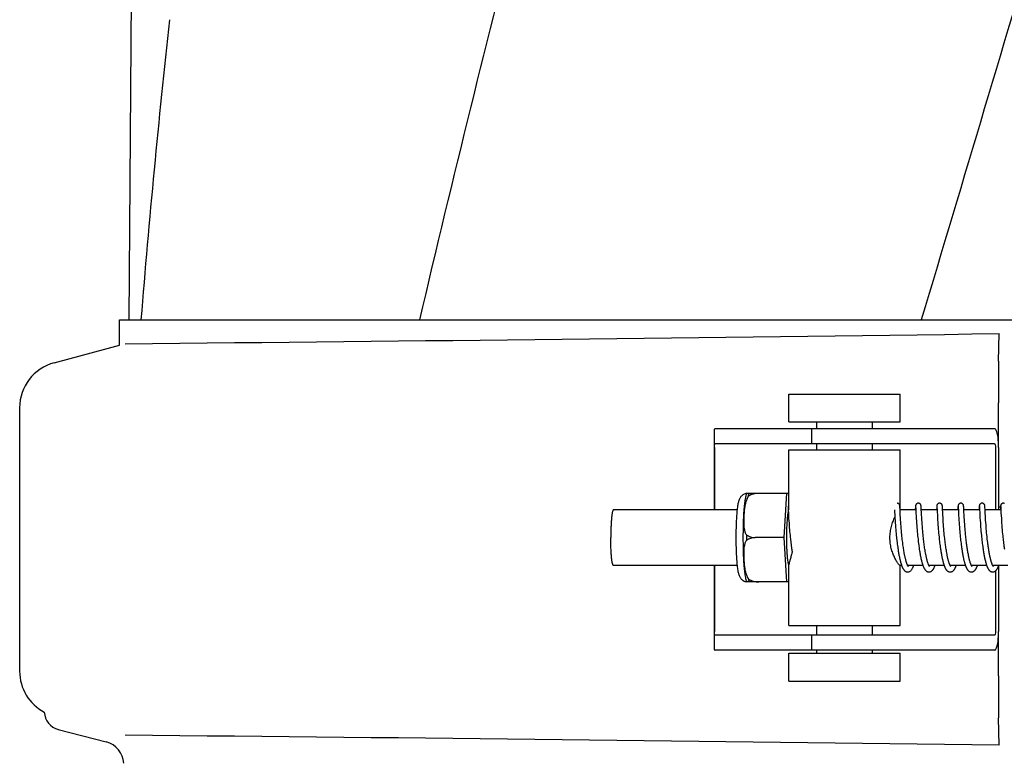
# Model space of a CAD drawing. Units: millimetres. Extents: x 17402 to 24133, y 2616 to 7481.
# Drawn here: x 19375 to 19481, y 6295 to 6375 of the extents above; entities that cross this region are included whole.
import ezdxf

# ---------------------------------------------------------------- set-up
doc = ezdxf.new("R2010")
doc.units = ezdxf.units.MM

# ---------------------------------------------------------------- blocks, each defined once
blk = doc.blocks.new('A$C1E6059AF')
for p, q in [((933.66, 817.25), (932.76, 696.12)), ((931.76, 693.4), (931.76, 696.12)), ((931.76, 696.12), (934.05, 696.12)), ((934.06, 696.12), (964.02, 696.12)), ((964.04, 696.12), (1018.05, 696.12)), ((1018.07, 696.12), (1075.49, 696.12)), ((1026.4, 691.68), (1026.44, 694.65)), ((924.71, 691.51), (931.76, 693.4)), ((1003.81, 685.15), (1003.81, 688.15)), ((1003.81, 688.15), (1015.81, 688.15)), ((1015.81, 685.15), (1015.81, 688.15)), ((1026.39, 682.4), (1026.39, 687.19)), ((921, 686.68), (921, 658.32)), ((1003.81, 685.15), (1015.81, 685.15)), ((1006.81, 684.4), (1006.81, 685.15)), ((1012.81, 684.4), (1012.81, 685.15)), ((995.76, 684.17), (995.76, 675.7)), ((999.04, 684.4), (995.88, 684.4)), ((1009.41, 684.4), (999.04, 684.4)), ((1006.26, 684.4), (1006.26, 682.8)), ((1025.96, 684.4), (1009.41, 684.4)), ((1025.96, 682.8), (995.88, 682.8)), ((1006.81, 682.15), (1006.81, 682.8)), ((1012.81, 682.15), (1012.81, 682.8)), ((995.8, 682.4), (995.8, 675.7)), ((1003.81, 675.7), (1003.81, 682.15)), ((1003.81, 682.15), (1015.81, 682.15)), ((1015.81, 675.7), (1015.81, 682.15)), ((1026.07, 682.4), (1026.07, 675.7)), ((1026.38, 682.4), (1026.38, 675.7)), ((999.3, 677.47), (1003.58, 677.47)), ((1000.59, 677.46), (1000.59, 677.47)), ((1003.31, 672.7), (1003.58, 677.47)), ((1003.58, 677.47), (1003.81, 677.47)), ((998.25, 675.7), (984.93, 675.7)), ((1003.72, 676.04), (1003.72, 676.03)), ((1003.72, 676.03), (1003.73, 676.02)), ((1003.73, 676.02), (1003.73, 676.02)), ((1003.73, 676.02), (1003.73, 676)), ((1003.73, 676), (1003.73, 675.97)), ((1003.73, 675.97), (1003.73, 675.92)), ((1003.73, 675.92), (1003.74, 675.74)), ((1003.76, 675.3), (1003.78, 675.02)), ((1015.19, 675.7), (1015.2, 675.46)), ((1015.2, 675.46), (1015.22, 675.15)), ((1015.76, 676.08), (1015.76, 676.09)), ((1015.76, 676.07), (1015.76, 676.08)), ((1015.77, 676.06), (1015.76, 676.07)), ((1015.77, 676.03), (1015.77, 676.06)), ((1015.77, 676), (1015.77, 676.03)), ((1015.77, 675.93), (1015.77, 676)), ((1015.78, 675.74), (1015.77, 675.93)), ((1015.78, 675.7), (1015.78, 675.74)), ((1015.8, 675.36), (1015.78, 675.7)), ((1017.48, 675.7), (1015.78, 675.7)), ((1015.81, 675.11), (1015.8, 675.36)), ((1017.44, 675.96), (1017.43, 675.73)), ((1017.45, 676.04), (1017.44, 676.01)), ((1017.44, 676.01), (1017.44, 675.96)), ((1017.45, 676.07), (1017.45, 676.06)), ((1017.45, 676.06), (1017.45, 676.04)), ((1017.46, 676.04), (1017.46, 676.03)), ((1017.46, 676.03), (1017.46, 676.03)), ((1017.46, 676.03), (1017.46, 676.02)), ((1017.46, 676.02), (1017.46, 676)), ((1017.46, 676), (1017.46, 675.97)), ((1017.46, 675.97), (1017.47, 675.92)), ((1017.48, 675.71), (1017.5, 675.33)), ((1017.5, 675.33), (1017.51, 675.04)), ((1018.05, 676.08), (1018.05, 676.09)), ((1018.05, 676.06), (1018.05, 676.08)), ((1018.06, 676.05), (1018.05, 676.06)), ((1018.06, 676.02), (1018.06, 676.05)), ((1018.06, 675.98), (1018.06, 676.02)), ((1018.06, 675.9), (1018.06, 675.98)), ((1018.09, 675.4), (1018.07, 675.74)), ((1019.77, 675.7), (1018.07, 675.7)), ((1018.1, 675.14), (1018.09, 675.4)), ((1019.73, 675.96), (1019.72, 675.7)), ((1019.74, 676.06), (1019.73, 676.04)), ((1019.73, 676.04), (1019.73, 676.01)), ((1019.73, 676.01), (1019.73, 675.96)), ((1019.74, 676.07), (1019.74, 676.06)), ((1019.75, 676.04), (1019.75, 676.03)), ((1019.75, 676.03), (1019.75, 676.03)), ((1019.75, 676.03), (1019.75, 676.02)), ((1019.75, 676.02), (1019.75, 676)), ((1019.75, 676), (1019.75, 675.97)), ((1019.75, 675.97), (1019.76, 675.92)), ((1019.77, 675.71), (1019.78, 675.44)), ((1019.78, 675.44), (1019.8, 675.14)), ((1020.34, 676.08), (1020.34, 676.09)), ((1020.34, 676.07), (1020.34, 676.08)), ((1020.34, 676.05), (1020.34, 676.07)), ((1020.35, 676.03), (1020.34, 676.05)), ((1020.35, 675.99), (1020.35, 676.03)), ((1020.35, 675.92), (1020.35, 675.99)), ((1022.06, 675.7), (1020.36, 675.7)), ((1020.39, 675.12), (1020.38, 675.38)), ((1022.02, 675.96), (1022.01, 675.74)), ((1022.03, 676.06), (1022.02, 676.04)), ((1022.02, 676.04), (1022.02, 676.01)), ((1022.02, 676.01), (1022.02, 675.96)), ((1022.03, 676.07), (1022.03, 676.06)), ((1022.04, 676.04), (1022.04, 676.03)), ((1022.04, 676.03), (1022.04, 676.03)), ((1022.04, 676.03), (1022.04, 676.02)), ((1022.04, 676.02), (1022.04, 676)), ((1022.04, 676), (1022.04, 675.97)), ((1022.04, 675.97), (1022.05, 675.92)), ((1022.05, 675.92), (1022.06, 675.7)), ((1022.06, 675.7), (1022.07, 675.37)), ((1022.07, 675.37), (1022.09, 675.06)), ((1022.63, 676.08), (1022.63, 676.1)), ((1022.63, 676.07), (1022.63, 676.08)), ((1022.63, 676.06), (1022.63, 676.07)), ((1022.64, 676.04), (1022.63, 676.06)), ((1022.64, 676), (1022.64, 676.04)), ((1022.64, 675.95), (1022.64, 676)), ((1022.65, 675.73), (1022.64, 675.95)), ((1022.67, 675.42), (1022.65, 675.73)), ((1024.35, 675.7), (1022.65, 675.7)), ((1022.68, 675.14), (1022.67, 675.42)), ((1024.31, 675.96), (1024.3, 675.74)), ((1024.32, 676.07), (1024.31, 676.06)), ((1024.31, 676.06), (1024.31, 676.04)), ((1024.31, 676.04), (1024.31, 676.01)), ((1024.31, 676.01), (1024.31, 675.96)), ((1024.32, 676.08), (1024.32, 676.07)), ((1024.33, 676.04), (1024.33, 676.03)), ((1024.33, 676.03), (1024.33, 676.02)), ((1024.33, 676.02), (1024.33, 676.02)), ((1024.33, 676.02), (1024.33, 676)), ((1024.33, 676), (1024.33, 675.97)), ((1024.33, 675.97), (1024.34, 675.92)), ((1024.34, 675.92), (1024.34, 675.75)), ((1024.34, 675.75), (1024.35, 675.7)), ((1024.35, 675.7), (1024.36, 675.39)), ((1024.36, 675.39), (1024.38, 675.09)), ((1024.92, 676.08), (1024.92, 676.09)), ((1024.92, 676.07), (1024.92, 676.08)), ((1024.92, 676.05), (1024.92, 676.07)), ((1024.92, 676.03), (1024.92, 676.05)), ((1024.93, 675.99), (1024.92, 676.03)), ((1024.93, 675.92), (1024.93, 675.99)), ((1024.94, 675.77), (1024.93, 675.92)), ((1026.64, 675.7), (1024.94, 675.7)), ((1024.96, 675.3), (1024.95, 675.61)), ((1024.98, 675.05), (1024.96, 675.3)), ((1026.38, 676), (1026.6, 676)), ((1026.6, 675.96), (1026.59, 675.74)), ((1026.61, 676.07), (1026.6, 676.06)), ((1026.6, 676.06), (1026.6, 676.03)), ((1026.6, 676.03), (1026.6, 676.01)), ((1026.6, 676.01), (1026.6, 675.96)), ((1026.61, 676.08), (1026.61, 676.07)), ((1026.62, 676.04), (1026.62, 676.03)), ((1026.62, 676.03), (1026.62, 676.03)), ((1026.62, 676.03), (1026.62, 676.02)), ((1026.62, 676.02), (1026.62, 676)), ((1026.62, 676), (1026.62, 675.97)), ((1026.62, 675.97), (1026.63, 675.92)), ((1026.63, 675.92), (1026.63, 675.74)), ((1026.63, 675.74), (1026.64, 675.71)), ((1026.64, 675.71), (1026.65, 675.35)), ((1026.65, 675.35), (1026.67, 675.04)), ((1003.78, 675.02), (1003.79, 674.75)), ((1003.79, 674.75), (1003.81, 674.5)), ((1003.81, 674.5), (1003.83, 674.26)), ((1003.83, 674.26), (1003.84, 674)), ((1015.22, 675.15), (1015.24, 674.79)), ((1015.24, 674.79), (1015.25, 674.53)), ((1015.25, 674.53), (1015.27, 674.29)), ((1015.27, 674.29), (1015.29, 674.03)), ((1015.83, 674.85), (1015.81, 675.11)), ((1015.85, 674.6), (1015.83, 674.85)), ((1015.86, 674.37), (1015.85, 674.6)), ((1015.88, 674.13), (1015.86, 674.37)), ((1017.51, 675.04), (1017.53, 674.77)), ((1017.53, 674.77), (1017.55, 674.5)), ((1017.55, 674.5), (1017.56, 674.25)), ((1017.56, 674.25), (1017.58, 674.02)), ((1018.12, 674.87), (1018.1, 675.14)), ((1018.13, 674.61), (1018.12, 674.87)), ((1018.15, 674.37), (1018.13, 674.61)), ((1018.17, 674.11), (1018.15, 674.37)), ((1019.8, 675.14), (1019.81, 674.87)), ((1019.81, 674.87), (1019.83, 674.6)), ((1019.83, 674.6), (1019.85, 674.33)), ((1019.85, 674.33), (1019.86, 674.09)), ((1020.41, 674.85), (1020.39, 675.12)), ((1020.42, 674.59), (1020.41, 674.85)), ((1020.44, 674.36), (1020.42, 674.59)), ((1020.46, 674.1), (1020.44, 674.36)), ((1022.09, 675.06), (1022.11, 674.81)), ((1022.11, 674.81), (1022.12, 674.55)), ((1022.12, 674.55), (1022.14, 674.32)), ((1022.14, 674.32), (1022.15, 674.07)), ((1022.7, 674.88), (1022.68, 675.14)), ((1022.71, 674.62), (1022.7, 674.88)), ((1022.73, 674.38), (1022.71, 674.62)), ((1022.75, 674.13), (1022.73, 674.38)), ((1024.38, 675.09), (1024.39, 674.82)), ((1024.39, 674.82), (1024.41, 674.55)), ((1024.41, 674.55), (1024.43, 674.29)), ((1024.43, 674.29), (1024.44, 674.06)), ((1024.99, 674.8), (1024.98, 675.05)), ((1025, 674.57), (1024.99, 674.8)), ((1025.02, 674.31), (1025, 674.57)), ((1025.04, 674.08), (1025.02, 674.31)), ((1026.67, 675.04), (1026.69, 674.78)), ((1026.69, 674.78), (1026.7, 674.53)), ((1026.7, 674.53), (1026.72, 674.28)), ((1026.72, 674.28), (1026.74, 674.02)), ((1003.84, 674), (1003.86, 673.77)), ((1003.86, 673.77), (1003.88, 673.54)), ((1003.88, 673.54), (1003.9, 673.34)), ((1003.9, 673.34), (1003.92, 673.14)), ((1015.29, 674.03), (1015.31, 673.8)), ((1015.31, 673.8), (1015.33, 673.56)), ((1015.33, 673.56), (1015.34, 673.36)), ((1015.34, 673.36), (1015.36, 673.15)), ((1015.36, 673.15), (1015.38, 672.94)), ((1015.89, 673.92), (1015.88, 674.13)), ((1015.91, 673.69), (1015.89, 673.92)), ((1015.93, 673.46), (1015.91, 673.69)), ((1015.95, 673.22), (1015.93, 673.46)), ((1015.97, 673.04), (1015.95, 673.22)), ((1017.58, 674.02), (1017.6, 673.78)), ((1017.6, 673.78), (1017.62, 673.53)), ((1017.62, 673.53), (1017.64, 673.32)), ((1017.64, 673.32), (1017.66, 673.11)), ((1018.19, 673.89), (1018.17, 674.11)), ((1018.2, 673.66), (1018.19, 673.89)), ((1018.23, 673.42), (1018.2, 673.66)), ((1018.24, 673.23), (1018.23, 673.42)), ((1018.26, 673.04), (1018.24, 673.23)), ((1019.86, 674.09), (1019.88, 673.84)), ((1019.88, 673.84), (1019.9, 673.61)), ((1019.9, 673.61), (1019.92, 673.38)), ((1019.92, 673.38), (1019.94, 673.18)), ((1019.94, 673.18), (1019.96, 672.98)), ((1020.48, 673.89), (1020.46, 674.1)), ((1020.49, 673.66), (1020.48, 673.89)), ((1020.51, 673.43), (1020.49, 673.66)), ((1020.54, 673.19), (1020.51, 673.43)), ((1020.55, 673), (1020.54, 673.19)), ((1022.15, 674.07), (1022.17, 673.85)), ((1022.17, 673.85), (1022.19, 673.61)), ((1022.19, 673.61), (1022.21, 673.37)), ((1022.21, 673.37), (1022.23, 673.17)), ((1022.23, 673.17), (1022.25, 672.96)), ((1022.76, 673.9), (1022.75, 674.13)), ((1022.78, 673.66), (1022.76, 673.9)), ((1022.8, 673.46), (1022.78, 673.66)), ((1022.82, 673.25), (1022.8, 673.46)), ((1022.84, 673.04), (1022.82, 673.25)), ((1024.44, 674.06), (1024.46, 673.82)), ((1024.46, 673.82), (1024.48, 673.6)), ((1024.48, 673.6), (1024.5, 673.38)), ((1024.5, 673.38), (1024.52, 673.15)), ((1024.52, 673.15), (1024.54, 672.96)), ((1025.06, 673.84), (1025.04, 674.08)), ((1025.07, 673.64), (1025.06, 673.84)), ((1025.09, 673.43), (1025.07, 673.64)), ((1025.11, 673.21), (1025.09, 673.43)), ((1025.13, 672.99), (1025.11, 673.21)), ((1026.74, 674.02), (1026.76, 673.79)), ((1026.76, 673.79), (1026.78, 673.54)), ((1026.78, 673.54), (1026.79, 673.33)), ((1026.79, 673.33), (1026.81, 673.11)), ((1003.31, 672.7), (1000.19, 672.7)), ((1003.58, 667.94), (1003.31, 672.7)), ((1003.92, 673.14), (1003.94, 672.93)), ((1003.94, 672.93), (1003.96, 672.72)), ((1003.96, 672.72), (1003.98, 672.56)), ((1003.98, 672.56), (1003.99, 672.46)), ((1003.99, 672.46), (1004.01, 672.29)), ((1004.01, 672.29), (1004.03, 672.13)), ((1004.03, 672.13), (1004.05, 671.97)), ((1015.38, 672.94), (1015.41, 672.73)), ((1015.41, 672.73), (1015.42, 672.56)), ((1015.45, 672.34), (1015.47, 672.18)), ((1015.47, 672.18), (1015.49, 672.01)), ((1015.99, 672.85), (1015.97, 673.04)), ((1016.01, 672.65), (1015.99, 672.85)), ((1016.03, 672.52), (1016.01, 672.65)), ((1016.05, 672.32), (1016.03, 672.52)), ((1016.07, 672.19), (1016.05, 672.32)), ((1016.08, 672.06), (1016.07, 672.19)), ((1017.66, 673.11), (1017.68, 672.89)), ((1017.68, 672.89), (1017.7, 672.72)), ((1017.7, 672.72), (1017.72, 672.55)), ((1017.72, 672.55), (1017.73, 672.43)), ((1017.73, 672.43), (1017.75, 672.25)), ((1017.75, 672.25), (1017.77, 672.08)), ((1018.28, 672.85), (1018.26, 673.04)), ((1018.3, 672.65), (1018.28, 672.85)), ((1018.32, 672.51), (1018.3, 672.65)), ((1018.34, 672.3), (1018.32, 672.51)), ((1018.36, 672.17), (1018.34, 672.3)), ((1018.38, 672.03), (1018.36, 672.17)), ((1019.96, 672.98), (1019.98, 672.78)), ((1019.98, 672.78), (1020, 672.57)), ((1020, 672.57), (1020.01, 672.47)), ((1020.01, 672.47), (1020.03, 672.31)), ((1020.03, 672.31), (1020.05, 672.15)), ((1020.05, 672.15), (1020.07, 671.99)), ((1020.57, 672.81), (1020.55, 673)), ((1020.6, 672.61), (1020.57, 672.81)), ((1020.61, 672.48), (1020.6, 672.61)), ((1020.63, 672.28), (1020.61, 672.48)), ((1020.65, 672.14), (1020.63, 672.28)), ((1020.67, 672.01), (1020.65, 672.14)), ((1022.25, 672.96), (1022.27, 672.75)), ((1022.27, 672.75), (1022.29, 672.59)), ((1022.29, 672.59), (1022.31, 672.43)), ((1022.31, 672.43), (1022.33, 672.26)), ((1022.33, 672.26), (1022.35, 672.09)), ((1022.35, 672.09), (1022.37, 671.92)), ((1022.86, 672.82), (1022.84, 673.04)), ((1022.88, 672.66), (1022.86, 672.82)), ((1022.89, 672.54), (1022.88, 672.66)), ((1022.91, 672.37), (1022.89, 672.54)), ((1022.93, 672.2), (1022.91, 672.37)), ((1022.95, 672.03), (1022.93, 672.2)), ((1024.54, 672.96), (1024.56, 672.77)), ((1024.56, 672.77), (1024.58, 672.58)), ((1024.6, 672.38), (1024.62, 672.23)), ((1024.62, 672.23), (1024.64, 672.07)), ((1025.15, 672.82), (1025.13, 672.99)), ((1025.17, 672.64), (1025.15, 672.82)), ((1025.18, 672.53), (1025.17, 672.64)), ((1025.2, 672.35), (1025.18, 672.53)), ((1025.23, 672.17), (1025.2, 672.35)), ((1025.25, 672), (1025.23, 672.17)), ((1026.81, 673.11), (1026.84, 672.89)), ((1026.84, 672.89), (1026.85, 672.72)), ((1026.85, 672.72), (1026.87, 672.55)), ((1026.87, 672.55), (1026.88, 672.44)), ((1026.88, 672.44), (1026.91, 672.26)), ((1026.91, 672.26), (1026.93, 672.09)), ((1026.93, 672.09), (1026.95, 671.91)), ((1004.05, 671.97), (1004.07, 671.81)), ((1004.07, 671.81), (1004.09, 671.64)), ((1004.09, 671.64), (1004.11, 671.54)), ((1004.11, 671.54), (1004.12, 671.43)), ((1004.12, 671.43), (1004.14, 671.32)), ((1004.14, 671.32), (1004.16, 671.22)), ((1004.16, 671.22), (1004.17, 671.15)), ((1015.49, 672.01), (1015.51, 671.84)), ((1015.51, 671.84), (1015.53, 671.68)), ((1015.53, 671.68), (1015.55, 671.57)), ((1015.55, 671.57), (1015.57, 671.46)), ((1015.57, 671.46), (1015.58, 671.35)), ((1015.58, 671.35), (1015.6, 671.24)), ((1015.6, 671.24), (1015.62, 671.14)), ((1015.62, 671.14), (1015.63, 671.03)), ((1015.63, 671.03), (1015.65, 670.93)), ((1016.1, 671.92), (1016.08, 672.06)), ((1016.12, 671.79), (1016.1, 671.92)), ((1016.14, 671.65), (1016.12, 671.79)), ((1016.16, 671.52), (1016.14, 671.65)), ((1016.18, 671.39), (1016.16, 671.52)), ((1016.2, 671.26), (1016.18, 671.39)), ((1016.22, 671.13), (1016.2, 671.26)), ((1016.24, 671), (1016.22, 671.13)), ((1017.77, 672.08), (1017.79, 671.9)), ((1017.79, 671.9), (1017.81, 671.78)), ((1017.81, 671.78), (1017.83, 671.65)), ((1017.83, 671.65), (1017.84, 671.53)), ((1017.84, 671.53), (1017.86, 671.41)), ((1017.86, 671.41), (1017.88, 671.29)), ((1017.88, 671.29), (1017.9, 671.17)), ((1017.9, 671.17), (1017.92, 671.06)), ((1017.92, 671.06), (1017.94, 670.94)), ((1018.39, 671.89), (1018.38, 672.03)), ((1018.41, 671.75), (1018.39, 671.89)), ((1018.43, 671.61), (1018.41, 671.75)), ((1018.46, 671.47), (1018.43, 671.61)), ((1018.48, 671.33), (1018.46, 671.47)), ((1018.5, 671.19), (1018.48, 671.33)), ((1018.52, 671.05), (1018.5, 671.19)), ((1020.07, 671.99), (1020.09, 671.82)), ((1020.09, 671.82), (1020.12, 671.66)), ((1020.12, 671.66), (1020.13, 671.55)), ((1020.13, 671.55), (1020.15, 671.44)), ((1020.15, 671.44), (1020.16, 671.33)), ((1020.16, 671.33), (1020.18, 671.22)), ((1020.18, 671.22), (1020.2, 671.11)), ((1020.2, 671.11), (1020.22, 671.01)), ((1020.69, 671.87), (1020.67, 672.01)), ((1020.71, 671.73), (1020.69, 671.87)), ((1020.73, 671.6), (1020.71, 671.73)), ((1020.75, 671.46), (1020.73, 671.6)), ((1020.77, 671.33), (1020.75, 671.46)), ((1020.79, 671.19), (1020.77, 671.33)), ((1020.81, 671.06), (1020.79, 671.19)), ((1022.37, 671.92), (1022.39, 671.75)), ((1022.39, 671.75), (1022.41, 671.64)), ((1022.41, 671.64), (1022.42, 671.52)), ((1022.42, 671.52), (1022.44, 671.41)), ((1022.44, 671.41), (1022.46, 671.3)), ((1022.46, 671.3), (1022.48, 671.18)), ((1022.48, 671.18), (1022.5, 671.07)), ((1022.5, 671.07), (1022.52, 670.96)), ((1022.97, 671.91), (1022.95, 672.03)), ((1022.99, 671.79), (1022.97, 671.91)), ((1023, 671.67), (1022.99, 671.79)), ((1023.02, 671.56), (1023, 671.67)), ((1023.04, 671.44), (1023.02, 671.56)), ((1023.06, 671.32), (1023.04, 671.44)), ((1023.08, 671.21), (1023.06, 671.32)), ((1023.1, 671.09), (1023.08, 671.21)), ((1023.12, 670.98), (1023.1, 671.09)), ((1024.64, 672.07), (1024.66, 671.92)), ((1024.66, 671.92), (1024.68, 671.76)), ((1024.68, 671.76), (1024.7, 671.61)), ((1024.7, 671.61), (1024.72, 671.5)), ((1024.72, 671.5), (1024.73, 671.4)), ((1024.73, 671.4), (1024.75, 671.3)), ((1024.75, 671.3), (1024.76, 671.19)), ((1024.76, 671.19), (1024.78, 671.09)), ((1024.78, 671.09), (1024.8, 670.99)), ((1025.26, 671.88), (1025.25, 672)), ((1025.28, 671.76), (1025.26, 671.88)), ((1025.3, 671.64), (1025.28, 671.76)), ((1025.32, 671.52), (1025.3, 671.64)), ((1025.33, 671.41), (1025.32, 671.52)), ((1025.35, 671.29), (1025.33, 671.41)), ((1025.37, 671.18), (1025.35, 671.29)), ((1025.39, 671.06), (1025.37, 671.18)), ((1025.41, 670.95), (1025.39, 671.06)), ((1026.95, 671.91), (1026.97, 671.79)), ((1026.97, 671.79), (1026.98, 671.67)), ((1026.98, 671.67), (1027, 671.56)), ((1027, 671.56), (1027.02, 671.44)), ((1015.65, 670.93), (1015.67, 670.82)), ((1015.67, 670.82), (1015.69, 670.72)), ((1015.69, 670.72), (1015.71, 670.62)), ((1015.71, 670.62), (1015.73, 670.53)), ((1017.94, 670.94), (1017.96, 670.82)), ((1017.96, 670.82), (1017.98, 670.71)), ((1020.22, 671.01), (1020.24, 670.9)), ((1020.24, 670.9), (1020.26, 670.79)), ((1020.26, 670.79), (1020.28, 670.69)), ((1020.28, 670.69), (1020.3, 670.59)), ((1022.52, 670.96), (1022.54, 670.85)), ((1022.54, 670.85), (1022.56, 670.74)), ((1022.56, 670.74), (1022.58, 670.63)), ((1023.14, 670.87), (1023.12, 670.98)), ((1024.8, 670.99), (1024.82, 670.89)), ((1024.82, 670.89), (1024.84, 670.79)), ((1024.84, 670.79), (1024.85, 670.69)), ((1024.85, 670.69), (1024.87, 670.6)), ((1024.87, 670.6), (1024.89, 670.5)), ((1025.43, 670.84), (1025.41, 670.95)), ((998.25, 669.7), (984.93, 669.7)), ((995.76, 669.7), (995.76, 660.83)), ((995.8, 669.7), (995.8, 662.6)), ((1003.81, 663.25), (1003.81, 669.76)), ((1015.95, 669.7), (1015.78, 669.7)), ((1015.81, 663.25), (1015.81, 669.7)), ((1018.24, 669.7), (1016.6, 669.7)), ((1016.62, 669.67), (1016.6, 669.69)), ((1016.61, 669.7), (1016.61, 669.69)), ((1020.53, 669.7), (1018.89, 669.7)), ((1018.9, 669.7), (1018.9, 669.69)), ((1021.19, 669.7), (1021.18, 669.69)), ((1022.82, 669.7), (1021.18, 669.7)), ((1023.48, 669.7), (1023.47, 669.69)), ((1025.11, 669.7), (1023.47, 669.7)), ((1025.77, 669.7), (1025.76, 669.69)), ((1027.4, 669.7), (1025.76, 669.7)), ((1026.07, 669.12), (1026.07, 662.6)), ((1026.38, 669.62), (1026.38, 662.6)), ((1003.58, 667.94), (999.3, 667.94)), ((1000.59, 667.94), (1000.59, 667.94)), ((1003.81, 667.94), (1003.58, 667.94)), ((1003.81, 663.25), (1015.81, 663.25)), ((1006.81, 662.2), (1006.81, 663.25)), ((1012.81, 662.2), (1012.81, 663.25)), ((1026.39, 657.81), (1026.39, 662.6)), ((1025.96, 662.2), (995.88, 662.2)), ((1006.26, 662.2), (1006.26, 660.6)), ((999.04, 660.6), (995.88, 660.6)), ((1009.41, 660.6), (999.04, 660.6)), ((1006.81, 660.25), (1006.81, 660.6)), ((1025.96, 660.6), (1009.41, 660.6)), ((1012.81, 660.25), (1012.81, 660.6)), ((1003.81, 657.25), (1003.81, 660.25)), ((1003.81, 660.25), (1015.81, 660.25)), ((1015.81, 657.25), (1015.81, 660.25)), ((1003.81, 657.25), (1015.81, 657.25)), ((1026.44, 650.35), (1026.4, 653.32)), ((925.16, 652.04), (930.32, 650.71))]:
    blk.add_line(p, q)
for points in [[(1015.76, 676.09), (1015.76, 676.1), (1015.76, 676.11), (1015.76, 676.11), (1015.76, 676.12), (1015.76, 676.12), (1015.76, 676.13), (1015.76, 676.14), (1015.76, 676.14), (1015.76, 676.15), (1015.75, 676.16), (1015.75, 676.17), (1015.75, 676.18), (1015.74, 676.2), (1015.74, 676.21), (1015.73, 676.23), (1015.72, 676.25), (1015.71, 676.27), (1015.69, 676.29), (1015.68, 676.31), (1015.66, 676.33), (1015.63, 676.34), (1015.61, 676.36), (1015.58, 676.37), (1015.55, 676.38), (1015.52, 676.39), (1015.49, 676.4), (1015.46, 676.4)], [(1017.75, 676.4), (1017.73, 676.4), (1017.7, 676.39), (1017.67, 676.39), (1017.64, 676.38), (1017.61, 676.36), (1017.58, 676.35), (1017.56, 676.33), (1017.54, 676.31), (1017.52, 676.29), (1017.51, 676.27), (1017.49, 676.25), (1017.48, 676.24), (1017.48, 676.22), (1017.47, 676.2), (1017.47, 676.19), (1017.46, 676.17), (1017.46, 676.16), (1017.46, 676.15), (1017.46, 676.15), (1017.45, 676.14), (1017.45, 676.13), (1017.45, 676.13), (1017.45, 676.12), (1017.45, 676.11), (1017.45, 676.11), (1017.45, 676.1), (1017.45, 676.1), (1017.45, 676.09), (1017.45, 676.09), (1017.45, 676.07)], [(1018.05, 676.09), (1018.05, 676.1), (1018.05, 676.1), (1018.05, 676.11), (1018.05, 676.11), (1018.05, 676.12), (1018.05, 676.12), (1018.05, 676.13), (1018.05, 676.14), (1018.05, 676.15), (1018.04, 676.15), (1018.04, 676.17), (1018.04, 676.18), (1018.04, 676.19), (1018.03, 676.21), (1018.02, 676.22), (1018.01, 676.24), (1018, 676.26), (1017.99, 676.28), (1017.97, 676.3), (1017.95, 676.32), (1017.93, 676.34), (1017.9, 676.36), (1017.87, 676.37), (1017.85, 676.38), (1017.81, 676.39), (1017.78, 676.4), (1017.75, 676.4)], [(1020.04, 676.4), (1020.02, 676.4), (1019.98, 676.39), (1019.95, 676.39), (1019.92, 676.38), (1019.9, 676.36), (1019.87, 676.35), (1019.85, 676.33), (1019.83, 676.31), (1019.81, 676.29), (1019.79, 676.27), (1019.78, 676.25), (1019.77, 676.23), (1019.76, 676.21), (1019.76, 676.2), (1019.75, 676.18), (1019.75, 676.17), (1019.75, 676.16), (1019.75, 676.15), (1019.74, 676.15), (1019.74, 676.14), (1019.74, 676.13), (1019.74, 676.13), (1019.74, 676.12), (1019.74, 676.12), (1019.74, 676.11), (1019.74, 676.1), (1019.74, 676.1), (1019.74, 676.09), (1019.74, 676.09), (1019.74, 676.07)], [(1020.34, 676.09), (1020.34, 676.1), (1020.34, 676.11), (1020.34, 676.11), (1020.34, 676.12), (1020.34, 676.12), (1020.34, 676.13), (1020.34, 676.14), (1020.34, 676.14), (1020.33, 676.15), (1020.33, 676.16), (1020.33, 676.17), (1020.33, 676.18), (1020.32, 676.2), (1020.32, 676.21), (1020.31, 676.23), (1020.3, 676.25), (1020.28, 676.27), (1020.27, 676.3), (1020.25, 676.32), (1020.22, 676.34), (1020.2, 676.35), (1020.17, 676.37), (1020.14, 676.38), (1020.11, 676.39), (1020.07, 676.4), (1020.04, 676.4)], [(1022.33, 676.4), (1022.31, 676.4), (1022.28, 676.39), (1022.24, 676.39), (1022.22, 676.38), (1022.19, 676.36), (1022.16, 676.35), (1022.14, 676.33), (1022.12, 676.31), (1022.1, 676.29), (1022.09, 676.27), (1022.07, 676.25), (1022.06, 676.24), (1022.05, 676.22), (1022.05, 676.2), (1022.04, 676.19), (1022.04, 676.17), (1022.04, 676.16), (1022.04, 676.15), (1022.03, 676.15), (1022.03, 676.14), (1022.03, 676.13), (1022.03, 676.13), (1022.03, 676.12), (1022.03, 676.11), (1022.03, 676.11), (1022.03, 676.1), (1022.03, 676.1), (1022.03, 676.09), (1022.03, 676.09), (1022.03, 676.07)], [(1022.63, 676.1), (1022.63, 676.1), (1022.63, 676.11), (1022.63, 676.11), (1022.63, 676.12), (1022.63, 676.13), (1022.63, 676.13), (1022.63, 676.14), (1022.62, 676.14), (1022.62, 676.15), (1022.62, 676.16), (1022.62, 676.17), (1022.62, 676.18), (1022.61, 676.2), (1022.61, 676.21), (1022.6, 676.23), (1022.59, 676.25), (1022.58, 676.27), (1022.56, 676.29), (1022.54, 676.31), (1022.52, 676.33), (1022.5, 676.34), (1022.48, 676.36), (1022.45, 676.37), (1022.42, 676.38), (1022.39, 676.39), (1022.36, 676.4), (1022.33, 676.4)], [(1024.62, 676.4), (1024.6, 676.4), (1024.56, 676.39), (1024.53, 676.39), (1024.5, 676.38), (1024.48, 676.36), (1024.45, 676.35), (1024.43, 676.33), (1024.41, 676.31), (1024.39, 676.29), (1024.37, 676.27), (1024.36, 676.25), (1024.35, 676.23), (1024.34, 676.22), (1024.34, 676.2), (1024.33, 676.19), (1024.33, 676.17), (1024.33, 676.16), (1024.33, 676.15), (1024.32, 676.15), (1024.32, 676.14), (1024.32, 676.13), (1024.32, 676.13), (1024.32, 676.12), (1024.32, 676.11), (1024.32, 676.11), (1024.32, 676.1), (1024.32, 676.1), (1024.32, 676.08)], [(1024.92, 676.09), (1024.92, 676.1), (1024.92, 676.11), (1024.92, 676.11), (1024.92, 676.12), (1024.92, 676.12), (1024.92, 676.13), (1024.92, 676.14), (1024.91, 676.15), (1024.91, 676.16), (1024.91, 676.17), (1024.91, 676.18), (1024.9, 676.19), (1024.9, 676.21), (1024.89, 676.23), (1024.88, 676.25), (1024.87, 676.26), (1024.85, 676.28), (1024.84, 676.3), (1024.82, 676.32), (1024.79, 676.34), (1024.77, 676.36), (1024.74, 676.37), (1024.71, 676.38), (1024.68, 676.39), (1024.65, 676.4), (1024.62, 676.4)], [(1026.91, 676.4), (1026.89, 676.4), (1026.85, 676.39), (1026.82, 676.39), (1026.79, 676.38), (1026.77, 676.36), (1026.74, 676.35), (1026.72, 676.33), (1026.7, 676.31), (1026.68, 676.29), (1026.66, 676.27), (1026.65, 676.25), (1026.64, 676.23), (1026.63, 676.22), (1026.63, 676.2), (1026.62, 676.18), (1026.62, 676.17), (1026.62, 676.16), (1026.61, 676.15), (1026.61, 676.14), (1026.61, 676.14), (1026.61, 676.13), (1026.61, 676.12), (1026.61, 676.12), (1026.61, 676.11), (1026.61, 676.11), (1026.61, 676.1), (1026.61, 676.1), (1026.61, 676.08)], [(1027.03, 676.37), (1027, 676.38), (1026.97, 676.39), (1026.94, 676.4), (1026.91, 676.4)], [(1003.72, 676.04), (1003.72, 676.04), (1003.72, 676.05), (1003.72, 676.05), (1003.72, 676.04), (1003.72, 676.04), (1003.72, 676.04), (1003.72, 676.04)], [(1003.74, 675.74), (1003.74, 675.7), (1003.76, 675.3)], [(1017.43, 675.73), (1017.43, 675.71), (1017.43, 675.7)], [(1017.46, 676.05), (1017.46, 676.04), (1017.46, 676.04), (1017.46, 676.04), (1017.46, 676.04)], [(1017.47, 675.92), (1017.48, 675.74), (1017.48, 675.71)], [(1018.07, 675.74), (1018.07, 675.77), (1018.06, 675.9)], [(1019.75, 676.04), (1019.75, 676.04), (1019.75, 676.05), (1019.75, 676.05), (1019.75, 676.04), (1019.75, 676.04), (1019.75, 676.04), (1019.75, 676.04)], [(1019.76, 675.92), (1019.77, 675.74), (1019.77, 675.71)], [(1020.38, 675.38), (1020.36, 675.75), (1020.36, 675.77), (1020.35, 675.92)], [(1022.01, 675.74), (1022.01, 675.72), (1022.01, 675.7)], [(1022.04, 676.04), (1022.04, 676.04), (1022.04, 676.05), (1022.04, 676.05), (1022.04, 676.04), (1022.04, 676.04), (1022.04, 676.04), (1022.04, 676.04)], [(1024.3, 675.74), (1024.3, 675.72), (1024.3, 675.7)], [(1024.33, 676.04), (1024.33, 676.04), (1024.33, 676.05), (1024.33, 676.05), (1024.33, 676.04), (1024.33, 676.04), (1024.33, 676.04), (1024.33, 676.04)], [(1024.95, 675.61), (1024.94, 675.73), (1024.94, 675.77)], [(1026.59, 675.74), (1026.59, 675.72), (1026.59, 675.7)], [(1026.62, 676.05), (1026.62, 676.04), (1026.62, 676.04), (1026.62, 676.04), (1026.62, 676.04)], [(1015.42, 672.56), (1015.43, 672.51), (1015.45, 672.34)], [(1024.58, 672.58), (1024.59, 672.53), (1024.6, 672.38)], [(1018.9, 669.69), (1018.88, 669.72), (1018.87, 669.75), (1018.85, 669.79), (1018.83, 669.83), (1018.82, 669.88), (1018.8, 669.92), (1018.78, 669.97), (1018.77, 670.02), (1018.75, 670.07), (1018.73, 670.12), (1018.72, 670.18), (1018.7, 670.23), (1018.69, 670.29), (1018.67, 670.35), (1018.66, 670.41), (1018.64, 670.47), (1018.63, 670.53), (1018.62, 670.59), (1018.6, 670.65), (1018.59, 670.72), (1018.58, 670.78), (1018.56, 670.85), (1018.55, 670.92), (1018.54, 670.98), (1018.52, 671.05)], [(1021.19, 669.69), (1021.17, 669.72), (1021.15, 669.75), (1021.14, 669.79), (1021.12, 669.83), (1021.11, 669.87), (1021.09, 669.91), (1021.08, 669.96), (1021.06, 670), (1021.04, 670.05), (1021.03, 670.1), (1021.01, 670.15), (1021, 670.21), (1020.98, 670.26), (1020.97, 670.32), (1020.96, 670.37), (1020.94, 670.43), (1020.93, 670.49), (1020.91, 670.55), (1020.9, 670.61), (1020.89, 670.67), (1020.87, 670.74), (1020.86, 670.8), (1020.85, 670.86), (1020.84, 670.93), (1020.82, 670.99), (1020.81, 671.06)], [(1015.73, 670.53), (1015.74, 670.48), (1015.75, 670.43), (1015.76, 670.38), (1015.77, 670.34), (1015.78, 670.29), (1015.8, 670.25), (1015.81, 670.2), (1015.82, 670.16), (1015.83, 670.11), (1015.84, 670.07), (1015.85, 670.03), (1015.86, 669.98), (1015.88, 669.94), (1015.89, 669.9), (1015.9, 669.86), (1015.91, 669.82), (1015.93, 669.79), (1015.94, 669.75), (1015.95, 669.71)], [(1016.6, 669.69), (1016.59, 669.72), (1016.58, 669.76), (1016.56, 669.79), (1016.55, 669.83), (1016.53, 669.86), (1016.52, 669.9), (1016.5, 669.95), (1016.49, 669.99), (1016.47, 670.04), (1016.46, 670.08), (1016.44, 670.13), (1016.43, 670.18), (1016.41, 670.23), (1016.4, 670.29), (1016.39, 670.34), (1016.37, 670.4), (1016.36, 670.45), (1016.34, 670.51), (1016.33, 670.57), (1016.32, 670.63), (1016.31, 670.69), (1016.29, 670.75), (1016.28, 670.81), (1016.27, 670.87), (1016.26, 670.93), (1016.24, 671)], [(1017.98, 670.71), (1018, 670.65), (1018.01, 670.59), (1018.02, 670.54), (1018.03, 670.48), (1018.04, 670.43), (1018.06, 670.37), (1018.07, 670.32), (1018.08, 670.26), (1018.09, 670.21), (1018.11, 670.16), (1018.12, 670.11), (1018.13, 670.06), (1018.15, 670), (1018.16, 669.96), (1018.18, 669.91), (1018.19, 669.86), (1018.21, 669.81), (1018.22, 669.77), (1018.24, 669.72)], [(1020.3, 670.59), (1020.31, 670.54), (1020.32, 670.48), (1020.33, 670.43), (1020.34, 670.38), (1020.35, 670.34), (1020.36, 670.29), (1020.38, 670.24), (1020.39, 670.19), (1020.4, 670.14), (1020.41, 670.1), (1020.42, 670.05), (1020.44, 670), (1020.45, 669.96), (1020.46, 669.91), (1020.48, 669.87), (1020.49, 669.83), (1020.5, 669.79), (1020.52, 669.75), (1020.53, 669.7)], [(1022.58, 670.63), (1022.59, 670.58), (1022.6, 670.52), (1022.61, 670.47), (1022.62, 670.42), (1022.63, 670.37), (1022.65, 670.32), (1022.66, 670.26), (1022.67, 670.22), (1022.68, 670.17), (1022.7, 670.12), (1022.71, 670.07), (1022.72, 670.02), (1022.73, 669.98), (1022.75, 669.93), (1022.76, 669.89), (1022.78, 669.84), (1022.79, 669.8), (1022.8, 669.75), (1022.82, 669.71)], [(1023.47, 669.69), (1023.46, 669.72), (1023.45, 669.74), (1023.44, 669.77), (1023.42, 669.8), (1023.41, 669.84), (1023.39, 669.87), (1023.38, 669.91), (1023.37, 669.95), (1023.35, 669.99), (1023.34, 670.03), (1023.33, 670.07), (1023.32, 670.11), (1023.3, 670.16), (1023.29, 670.2), (1023.28, 670.25), (1023.26, 670.3), (1023.25, 670.34), (1023.24, 670.39), (1023.23, 670.44), (1023.22, 670.49), (1023.2, 670.55), (1023.19, 670.6), (1023.18, 670.65), (1023.17, 670.7), (1023.16, 670.76), (1023.15, 670.81), (1023.14, 670.87)], [(1024.89, 670.5), (1024.9, 670.46), (1024.91, 670.41), (1024.92, 670.36), (1024.94, 670.32), (1024.95, 670.27), (1024.96, 670.23), (1024.97, 670.19), (1024.98, 670.14), (1024.99, 670.1), (1025, 670.06), (1025.01, 670.02), (1025.02, 669.97), (1025.04, 669.93), (1025.05, 669.89), (1025.06, 669.85), (1025.07, 669.82), (1025.09, 669.78), (1025.1, 669.74), (1025.11, 669.7)], [(1025.76, 669.69), (1025.75, 669.72), (1025.74, 669.74), (1025.72, 669.77), (1025.71, 669.8), (1025.7, 669.84), (1025.69, 669.87), (1025.67, 669.91), (1025.66, 669.94), (1025.65, 669.98), (1025.63, 670.02), (1025.62, 670.06), (1025.61, 670.1), (1025.59, 670.15), (1025.58, 670.19), (1025.57, 670.24), (1025.56, 670.28), (1025.55, 670.33), (1025.53, 670.38), (1025.52, 670.43), (1025.51, 670.47), (1025.5, 670.53), (1025.49, 670.58), (1025.48, 670.63), (1025.46, 670.68), (1025.45, 670.73), (1025.44, 670.79), (1025.43, 670.84)], [(1015.95, 669.71), (1015.96, 669.67), (1015.98, 669.64), (1015.99, 669.6), (1016, 669.57), (1016.02, 669.54), (1016.03, 669.5), (1016.05, 669.47), (1016.06, 669.44), (1016.08, 669.41), (1016.09, 669.38), (1016.11, 669.35), (1016.13, 669.33), (1016.14, 669.3), (1016.16, 669.27), (1016.18, 669.25), (1016.2, 669.22), (1016.22, 669.2), (1016.24, 669.17), (1016.27, 669.15), (1016.29, 669.13), (1016.32, 669.1), (1016.35, 669.08), (1016.38, 669.06), (1016.41, 669.05), (1016.45, 669.03), (1016.49, 669.02), (1016.52, 669.01), (1016.56, 669), (1016.61, 669)], [(1016.61, 669), (1016.63, 669), (1016.69, 669.01), (1016.76, 669.03), (1016.82, 669.06), (1016.88, 669.09), (1016.93, 669.13), (1016.97, 669.18), (1017.02, 669.23), (1017.05, 669.28), (1017.09, 669.33), (1017.13, 669.4), (1017.16, 669.46), (1017.19, 669.54), (1017.21, 669.58)], [(1016.68, 669.58), (1016.68, 669.58), (1016.68, 669.58), (1016.68, 669.58), (1016.67, 669.59), (1016.66, 669.6), (1016.65, 669.62), (1016.63, 669.64), (1016.62, 669.67)], [(1017.21, 669.58), (1017.22, 669.6), (1017.23, 669.63), (1017.24, 669.66), (1017.26, 669.7), (1017.26, 669.7)], [(1018.24, 669.72), (1018.25, 669.68), (1018.27, 669.63), (1018.29, 669.59), (1018.3, 669.55), (1018.32, 669.51), (1018.34, 669.47), (1018.36, 669.43), (1018.38, 669.39), (1018.4, 669.36), (1018.42, 669.32), (1018.44, 669.29), (1018.47, 669.25), (1018.49, 669.22), (1018.52, 669.19), (1018.55, 669.16), (1018.58, 669.13), (1018.62, 669.1), (1018.66, 669.07), (1018.7, 669.05), (1018.75, 669.03), (1018.8, 669.01), (1018.85, 669), (1018.9, 669)], [(1018.9, 669), (1018.94, 669), (1018.99, 669.01), (1019.04, 669.03), (1019.09, 669.05), (1019.13, 669.07), (1019.17, 669.1), (1019.21, 669.12), (1019.24, 669.15), (1019.27, 669.18), (1019.3, 669.21), (1019.32, 669.25), (1019.35, 669.28), (1019.37, 669.31), (1019.39, 669.35), (1019.41, 669.38), (1019.43, 669.42), (1019.45, 669.46), (1019.47, 669.5), (1019.48, 669.54), (1019.5, 669.58), (1019.52, 669.62), (1019.54, 669.67), (1019.55, 669.7)], [(1018.94, 669.61), (1018.93, 669.63), (1018.91, 669.66), (1018.9, 669.69)], [(1018.97, 669.58), (1018.97, 669.58), (1018.96, 669.58), (1018.96, 669.59), (1018.94, 669.61)], [(1020.53, 669.7), (1020.55, 669.66), (1020.56, 669.63), (1020.58, 669.59), (1020.59, 669.55), (1020.61, 669.51), (1020.62, 669.48), (1020.64, 669.44), (1020.66, 669.41), (1020.68, 669.38), (1020.69, 669.35), (1020.71, 669.31), (1020.73, 669.28), (1020.75, 669.25), (1020.77, 669.23), (1020.8, 669.2), (1020.82, 669.17), (1020.85, 669.14), (1020.88, 669.12), (1020.91, 669.09), (1020.95, 669.07), (1020.99, 669.05), (1021.03, 669.03), (1021.07, 669.02), (1021.12, 669.01), (1021.16, 669), (1021.18, 669)], [(1021.18, 669), (1021.2, 669), (1021.26, 669.01), (1021.32, 669.02), (1021.37, 669.04), (1021.42, 669.07), (1021.47, 669.1), (1021.51, 669.13), (1021.54, 669.16), (1021.57, 669.2), (1021.6, 669.23), (1021.62, 669.26), (1021.65, 669.3), (1021.67, 669.34), (1021.69, 669.37), (1021.71, 669.41), (1021.73, 669.45), (1021.75, 669.49), (1021.77, 669.53), (1021.79, 669.57), (1021.8, 669.61), (1021.82, 669.66), (1021.84, 669.7)], [(1021.22, 669.64), (1021.2, 669.66), (1021.19, 669.69)], [(1021.26, 669.58), (1021.26, 669.58), (1021.26, 669.58), (1021.25, 669.59), (1021.24, 669.6), (1021.23, 669.62), (1021.22, 669.64)], [(1022.82, 669.71), (1022.83, 669.67), (1022.85, 669.63), (1022.86, 669.59), (1022.88, 669.56), (1022.9, 669.52), (1022.91, 669.48), (1022.93, 669.45), (1022.95, 669.41), (1022.96, 669.38), (1022.98, 669.35), (1023, 669.32), (1023.02, 669.28), (1023.04, 669.25), (1023.06, 669.23), (1023.09, 669.2), (1023.11, 669.17), (1023.14, 669.14), (1023.17, 669.12), (1023.2, 669.09), (1023.24, 669.07), (1023.28, 669.05), (1023.32, 669.03), (1023.36, 669.02), (1023.41, 669.01), (1023.45, 669), (1023.47, 669)], [(1023.47, 669), (1023.5, 669), (1023.54, 669.01), (1023.59, 669.02), (1023.63, 669.03), (1023.67, 669.05), (1023.71, 669.07), (1023.74, 669.09), (1023.78, 669.11), (1023.8, 669.14), (1023.83, 669.17), (1023.86, 669.19), (1023.88, 669.22), (1023.9, 669.25), (1023.92, 669.28), (1023.94, 669.31), (1023.96, 669.34), (1023.98, 669.37), (1024, 669.4), (1024.01, 669.44), (1024.03, 669.47), (1024.05, 669.51), (1024.06, 669.54), (1024.08, 669.58), (1024.09, 669.62), (1024.11, 669.66), (1024.12, 669.7), (1024.13, 669.7)], [(1023.52, 669.61), (1023.51, 669.63), (1023.5, 669.64), (1023.49, 669.67), (1023.47, 669.69)], [(1023.55, 669.58), (1023.55, 669.58), (1023.55, 669.58), (1023.54, 669.59), (1023.53, 669.6), (1023.52, 669.61)], [(1025.11, 669.7), (1025.12, 669.67), (1025.14, 669.63), (1025.15, 669.6), (1025.17, 669.56), (1025.18, 669.53), (1025.19, 669.5), (1025.21, 669.47), (1025.22, 669.44), (1025.24, 669.41), (1025.25, 669.38), (1025.27, 669.35), (1025.29, 669.32), (1025.31, 669.29), (1025.32, 669.27), (1025.34, 669.24), (1025.36, 669.21), (1025.38, 669.19), (1025.41, 669.16), (1025.43, 669.14), (1025.46, 669.12), (1025.49, 669.1), (1025.52, 669.07), (1025.55, 669.06), (1025.59, 669.04), (1025.62, 669.03)], [(1025.62, 669.02), (1025.64, 669.02), (1025.68, 669.01), (1025.71, 669), (1025.75, 669), (1025.76, 669)], [(1025.76, 669), (1025.8, 669), (1025.84, 669.01), (1025.89, 669.02), (1025.93, 669.03), (1025.97, 669.05), (1026.01, 669.08), (1026.05, 669.1), (1026.08, 669.13), (1026.11, 669.15), (1026.13, 669.18), (1026.16, 669.21), (1026.18, 669.24), (1026.2, 669.27), (1026.22, 669.3), (1026.24, 669.33), (1026.26, 669.36), (1026.28, 669.39), (1026.3, 669.42), (1026.31, 669.46), (1026.33, 669.49), (1026.35, 669.53), (1026.36, 669.57), (1026.38, 669.6), (1026.39, 669.64), (1026.41, 669.68), (1026.41, 669.7)], [(1025.8, 669.63), (1025.79, 669.65), (1025.78, 669.67), (1025.76, 669.69)], [(1025.84, 669.58), (1025.83, 669.59), (1025.82, 669.6), (1025.81, 669.61), (1025.8, 669.63)]]:
    blk.add_lwpolyline(points)
for centre, radius, start, end in [((2087.91, 603.04), 1157.6, 173.78121, 175.3878), ((725.53, 22762.27), 22069.67, 270.537, 270.781227), ((926, 686.68), 5, 105.0001, 180), ((1001.04, 676.76), 1.87, 157.7583, 158.3428), ((1015.78, 675.67), 0.028, 90.004, 91.6294), ((1054.8, 672.7), 55.56, 179.6933, 180.3067), ((999.36, 668.86), 0.913, 265.274, 265.8895), ((1001.03, 668.64), 1.87, 201.656, 202.2391), ((926, 658.32), 5, 180, 242.0269), ((925.67, 654), 2.02, 182.6604, 255.5111), ((725.53, -21417.27), 22069.67, 89.218773, 89.463), ((929.69, 648.27), 2.52, 3.1655, 75.5111)]:
    blk.add_arc(centre, radius, start, end)
for points, knots in [([(1063.73, 1060.46), (1056.08, 1029.91), (1039.57, 969.01), (1013.1, 878.15), (987.01, 787.4), (971.18, 726.58), (964.04, 696.12)], [0, 0, 0, 0, 0.250045, 0.501065, 0.751542, 1, 1, 1, 1]), ([(1104.75, 1060.46), (1100.89, 1029.89), (1090.84, 968.7), (1070.08, 877.62), (1045.19, 786.78), (1027.13, 726.39), (1018.07, 696.12)], [0, 0, 0, 0, 0.246539, 0.495672, 0.747176, 1, 1, 1, 1]), ([(1026.4, 691.68), (1026.39, 691.07), (1026.39, 689.57), (1026.39, 688.07), (1026.39, 687.19)], [0, 0, 0, 0, 0.410417, 1, 1, 1, 1]), ([(995.88, 684.4), (995.86, 684.4), (995.82, 684.39), (995.78, 684.35), (995.76, 684.27), (995.76, 684.21), (995.76, 684.18)], [0, 0, 0, 0, 0.200309, 0.396168, 0.651018, 1, 1, 1, 1]), ([(1026.38, 682.4), (1026.38, 682.66), (1026.37, 683.13), (1026.32, 683.69), (1026.23, 684.05), (1026.16, 684.24), (1026.08, 684.36), (1026, 684.4), (1025.96, 684.4)], [0, 0, 0, 0, 0.363978, 0.672285, 0.791729, 0.883996, 0.95035, 1, 1, 1, 1]), ([(995.8, 682.4), (995.8, 682.5), (995.8, 682.63), (995.83, 682.76), (995.87, 682.8), (995.88, 682.8)], [0, 0, 0, 0, 0.691687, 0.892622, 1, 1, 1, 1]), ([(1025.96, 682.8), (1025.98, 682.8), (1026.02, 682.76), (1026.05, 682.63), (1026.07, 682.5), (1026.07, 682.4)], [0, 0, 0, 0, 0.116143, 0.330072, 1, 1, 1, 1]), ([(999.3, 677.45), (999.23, 677.44), (999.1, 677.42), (998.92, 677.34), (998.77, 677.24), (998.65, 677.12), (998.56, 676.99), (998.48, 676.84), (998.43, 676.7), (998.39, 676.56), (998.35, 676.42), (998.31, 676.22), (998.28, 675.97), (998.26, 675.79), (998.25, 675.7)], [0, 0, 0, 0, 0.088928, 0.17615, 0.259621, 0.336483, 0.404089, 0.462532, 0.562346, 0.609547, 0.657495, 0.759561, 0.873212, 1, 1, 1, 1]), ([(999.19, 677.12), (999.2, 677.15), (999.23, 677.26), (999.26, 677.37), (999.3, 677.45)], [0, 0, 0, 0, 0.246104, 1, 1, 1, 1]), ([(999.47, 677.16), (999.47, 677.19), (999.49, 677.29), (999.51, 677.39), (999.52, 677.47)], [0, 0, 0, 0, 0.267895, 1, 1, 1, 1]), ([(1000.59, 677.46), (1000.39, 677.46), (1000, 677.42), (999.64, 677.26), (999.47, 677.16)], [0, 0, 0, 0, 0.502149, 1, 1, 1, 1]), ([(999.01, 675.7), (999.02, 675.85), (999.04, 676.13), (999.09, 676.52), (999.14, 676.84), (999.17, 677.04), (999.19, 677.12)], [0, 0, 0, 0, 0.312432, 0.585928, 0.81624, 1, 1, 1, 1]), ([(999.47, 677.16), (999.39, 677.05), (999.27, 676.82), (999.15, 676.45), (999.07, 676.08), (999.03, 675.83), (999.02, 675.7)], [0, 0, 0, 0, 0.256081, 0.506459, 0.753961, 1, 1, 1, 1]), ([(984.93, 675.7), (984.92, 675.7), (984.89, 675.68), (984.87, 675.64), (984.84, 675.56), (984.81, 675.46), (984.79, 675.34), (984.76, 675.12), (984.72, 674.79), (984.69, 674.35), (984.66, 673.83), (984.64, 673.28), (984.64, 672.9), (984.64, 672.7)], [0, 0, 0, 0, 0.010411, 0.027307, 0.05247, 0.086218, 0.128411, 0.178776, 0.302197, 0.452048, 0.622656, 0.807743, 1, 1, 1, 1]), ([(998.25, 675.7), (998.22, 675.49), (998.18, 675.04), (998.14, 674.31), (998.12, 673.52), (998.11, 672.98), (998.11, 672.7)], [0, 0, 0, 0, 0.211773, 0.455376, 0.721765, 1, 1, 1, 1]), ([(998.91, 672.7), (998.91, 673.23), (998.92, 674.01), (998.96, 675.01), (998.99, 675.48), (999.01, 675.7)], [0, 0, 0, 0, 0.530373, 0.77638, 1, 1, 1, 1]), ([(999.02, 675.7), (999.01, 675.59), (998.99, 675.36), (998.96, 675.01), (998.95, 674.67), (998.95, 674.32), (998.96, 673.98), (999, 673.64), (999.08, 673.31), (999.18, 673.09), (999.24, 673)], [0, 0, 0, 0, 0.125529, 0.250829, 0.375944, 0.50086, 0.625544, 0.750018, 0.874535, 1, 1, 1, 1]), ([(1003.75, 675.55), (1003.74, 675.51), (1003.72, 675.44), (1003.69, 675.25), (1003.67, 675.1), (1003.65, 674.99)], [0, 0, 0, 0, 0.187753, 0.418186, 1, 1, 1, 1]), ([(1003.65, 674.99), (1003.64, 674.83), (1003.61, 674.49), (1003.58, 673.94), (1003.56, 673.34), (1003.55, 672.92), (1003.55, 672.7)], [0, 0, 0, 0, 0.206287, 0.449412, 0.718135, 1, 1, 1, 1]), ([(1014.7, 672.7), (1014.7, 672.91), (1014.73, 673.32), (1014.85, 673.9), (1015.02, 674.42), (1015.16, 674.75), (1015.23, 674.9)], [0, 0, 0, 0, 0.27368, 0.537245, 0.781971, 1, 1, 1, 1]), ([(984.93, 669.7), (984.92, 669.7), (984.89, 669.72), (984.87, 669.76), (984.84, 669.84), (984.81, 669.94), (984.79, 670.06), (984.76, 670.28), (984.72, 670.61), (984.69, 671.05), (984.66, 671.57), (984.64, 672.12), (984.64, 672.5), (984.64, 672.7)], [0, 0, 0, 0, 0.010411, 0.027307, 0.05247, 0.086218, 0.128411, 0.178776, 0.302197, 0.452048, 0.622656, 0.807743, 1, 1, 1, 1]), ([(998.11, 672.7), (998.11, 672.42), (998.12, 671.88), (998.14, 671.09), (998.18, 670.37), (998.22, 669.91), (998.25, 669.7)], [0, 0, 0, 0, 0.278234, 0.544623, 0.788232, 1, 1, 1, 1]), ([(999.01, 669.7), (998.99, 669.92), (998.96, 670.39), (998.92, 671.39), (998.91, 672.17), (998.91, 672.7)], [0, 0, 0, 0, 0.22362, 0.469627, 1, 1, 1, 1]), ([(999.24, 672.4), (999.18, 672.31), (999.08, 672.09), (999, 671.76), (998.96, 671.42), (998.95, 671.08), (998.95, 670.73), (998.96, 670.39), (998.99, 670.04), (999.01, 669.81), (999.02, 669.7)], [0, 0, 0, 0, 0.125465, 0.249983, 0.374456, 0.49914, 0.624056, 0.749171, 0.874471, 1, 1, 1, 1]), ([(999.24, 673), (999.38, 672.91), (999.68, 672.76), (1000.02, 672.71), (1000.19, 672.7)], [0, 0, 0, 0, 0.491452, 1, 1, 1, 1]), ([(1000.19, 672.7), (1000.02, 672.69), (999.68, 672.64), (999.38, 672.49), (999.24, 672.4)], [0, 0, 0, 0, 0.508548, 1, 1, 1, 1]), ([(1003.55, 672.7), (1003.55, 672.52), (1003.56, 672.18), (1003.57, 671.67), (1003.59, 671.2), (1003.62, 670.77), (1003.65, 670.45), (1003.68, 670.23), (1003.7, 670.09), (1003.72, 669.97), (1003.74, 669.87), (1003.77, 669.8), (1003.78, 669.75), (1003.8, 669.74)], [0, 0, 0, 0, 0.176762, 0.348059, 0.508633, 0.653539, 0.778365, 0.832052, 0.879382, 0.920028, 0.953744, 0.980384, 1, 1, 1, 1]), ([(1015.78, 669.7), (1015.78, 669.7), (1015.77, 669.7), (1015.74, 669.72), (1015.69, 669.77), (1015.63, 669.84), (1015.55, 669.94), (1015.47, 670.07), (1015.34, 670.28), (1015.18, 670.6), (1014.99, 671.04), (1014.83, 671.55), (1014.72, 672.11), (1014.7, 672.5), (1014.7, 672.7)], [0, 0, 0, 0, 0.0051, 0.012088, 0.032655, 0.062305, 0.100687, 0.1472, 0.20113, 0.328297, 0.476689, 0.641388, 0.817612, 1, 1, 1, 1]), ([(1004.17, 671.15), (1004.13, 670.98), (1004.07, 670.74), (1003.98, 670.45), (1003.93, 670.26), (1003.88, 670.09), (1003.85, 669.95), (1003.82, 669.84), (1003.81, 669.78), (1003.81, 669.76)], [0, 0, 0, 0, 0.354386, 0.509864, 0.648556, 0.768632, 0.868262, 0.945765, 1, 1, 1, 1]), ([(998.25, 669.7), (998.26, 669.61), (998.28, 669.43), (998.31, 669.18), (998.35, 668.98), (998.39, 668.84), (998.42, 668.7), (998.48, 668.56), (998.56, 668.41), (998.64, 668.29), (998.76, 668.17), (998.91, 668.06), (999.09, 667.98), (999.22, 667.96), (999.29, 667.95)], [0, 0, 0, 0, 0.127015, 0.24091, 0.34322, 0.391273, 0.438566, 0.538348, 0.596553, 0.663933, 0.740528, 0.823836, 0.911012, 1, 1, 1, 1]), ([(999.19, 668.28), (999.17, 668.36), (999.14, 668.56), (999.09, 668.88), (999.04, 669.27), (999.02, 669.55), (999.01, 669.7)], [0, 0, 0, 0, 0.18376, 0.414072, 0.687568, 1, 1, 1, 1]), ([(999.02, 669.7), (999.03, 669.57), (999.07, 669.32), (999.15, 668.95), (999.27, 668.58), (999.39, 668.35), (999.47, 668.24)], [0, 0, 0, 0, 0.246039, 0.493541, 0.743919, 1, 1, 1, 1]), ([(999.3, 667.95), (999.28, 667.98), (999.25, 668.09), (999.21, 668.2), (999.19, 668.28)], [0, 0, 0, 0, 0.257967, 1, 1, 1, 1]), ([(999.47, 668.24), (999.64, 668.14), (1000, 667.98), (1000.39, 667.94), (1000.59, 667.94)], [0, 0, 0, 0, 0.497842, 1, 1, 1, 1]), ([(999.47, 668.24), (999.47, 668.21), (999.49, 668.11), (999.51, 668.01), (999.52, 667.94)], [0, 0, 0, 0, 0.267895, 1, 1, 1, 1]), ([(995.88, 662.2), (995.87, 662.2), (995.83, 662.24), (995.8, 662.37), (995.8, 662.5), (995.8, 662.6)], [0, 0, 0, 0, 0.107378, 0.308313, 1, 1, 1, 1]), ([(1025.96, 660.6), (1026, 660.6), (1026.08, 660.64), (1026.16, 660.76), (1026.23, 660.95), (1026.32, 661.31), (1026.37, 661.87), (1026.38, 662.34), (1026.38, 662.6)], [0, 0, 0, 0, 0.04965, 0.116004, 0.208272, 0.327715, 0.636022, 1, 1, 1, 1]), ([(1026.07, 662.6), (1026.07, 662.5), (1026.05, 662.37), (1026.02, 662.24), (1025.98, 662.2), (1025.96, 662.2)], [0, 0, 0, 0, 0.669928, 0.883857, 1, 1, 1, 1]), ([(995.76, 660.82), (995.76, 660.79), (995.76, 660.73), (995.78, 660.65), (995.82, 660.61), (995.86, 660.6), (995.88, 660.6)], [0, 0, 0, 0, 0.348978, 0.603826, 0.799688, 1, 1, 1, 1]), ([(1026.39, 657.81), (1026.39, 656.93), (1026.39, 655.43), (1026.39, 653.93), (1026.4, 653.32)], [0, 0, 0, 0, 0.589583, 1, 1, 1, 1])]:
    blk.add_open_spline(points, degree=3, knots=knots)

msp = doc.modelspace()

# ---------------------------------------------------------------- block references
msp.add_blockref('A$C1E6059AF', (18453.58, 5646.81))

doc.saveas('drawing.dxf')
